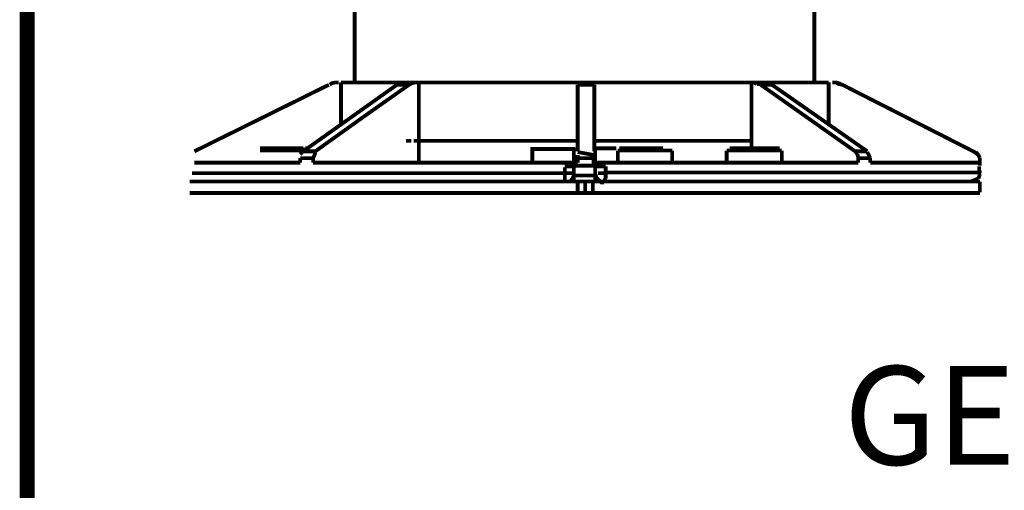
# Model space of a CAD drawing. Units: millimetres. Extents: x 6 to 210, y 3 to 273.
# Drawn here: x 6 to 29, y 29 to 40 of the extents above; entities that cross this region are included whole.
import ezdxf

# ---------------------------------------------------------------- set-up
doc = ezdxf.new("R2010")
doc.units = ezdxf.units.MM
doc.layers.add('P', color=7, linetype='Continuous')
doc.layers.add('T', color=7, linetype='Continuous')

msp = doc.modelspace()

# ---------------------------------------------------------------- linework, layer by layer
at = {"layer": 'P'}
for points, const_width in [([(6.35, 6.35), (209.55, 6.35), (209.55, 273.05), (6.35, 273.05), (6.35, 6.35), (6.35, 6.35), (6.35, 6.35)], 0.353), ([(13.988, 46.09), (13.988, 38.911)], 0.088), ([(24.712, 38.911), (24.712, 46.09)], 0.088), ([(10.248, 37.306), (13.388, 38.858)], 0.088), ([(12.788, 37.306), (14.975, 38.858)], 0.088), ([(13.406, 38.858), (13.458, 38.894), (13.547, 38.911), (13.617, 38.911)], 0.088), ([(13.406, 38.858), (13.458, 38.894), (13.547, 38.911), (13.617, 38.911)], 0.088), ([(13.67, 38.911), (13.67, 37.994)], 0.088), ([(13.67, 38.911), (13.741, 38.911), (13.899, 38.911), (13.988, 38.911)], 0.088), ([(14.781, 38.911), (14.429, 38.911), (14.093, 38.911), (13.899, 38.911), (13.741, 38.911), (13.67, 38.911)], 0.088), ([(13.952, 38.911), (13.847, 38.911)], 0.088), ([(13.847, 38.911), (13.952, 38.911)], 0.088), ([(14.27, 38.911), (14.093, 38.911), (13.952, 38.911)], 0.088), ([(14.482, 38.911), (14.27, 38.911)], 0.088), ([(14.305, 38.188), (15.258, 38.858)], 0.088), ([(16.775, 38.911), (16.387, 38.911), (16.016, 38.911), (15.61, 38.911), (15.311, 38.911), (14.975, 38.911), (14.728, 38.911), (14.482, 38.911)], 0.088), ([(15.187, 38.911), (14.781, 38.911)], 0.088), ([(15.258, 38.858), (14.975, 38.858)], 0.088), ([(14.993, 38.858), (15.046, 38.894), (15.134, 38.911)], 0.088), ([(15.434, 38.911), (15.152, 38.911)], 0.088), ([(15.258, 38.858), (15.328, 38.894), (15.399, 38.911)], 0.088), ([(15.487, 38.911), (15.487, 37.553), (16.016, 37.553), (16.581, 37.553)], 0.088), ([(17.198, 38.911), (16.581, 38.911), (16.016, 38.911), (15.487, 38.911)], 0.088), ([(17.198, 38.911), (16.775, 38.911)], 0.088), ([(21.008, 38.911), (20.549, 38.911), (20.073, 38.911), (19.597, 38.911), (19.138, 38.911), (18.662, 38.911), (18.186, 38.911), (17.727, 38.911), (17.268, 38.911), (17.198, 38.911)], 0.088), ([(17.833, 38.911), (17.198, 38.911)], 0.088), ([(19.191, 38.911), (18.486, 38.911), (17.833, 38.911)], 0.088), ([(19.579, 38.911), (19.191, 38.911)], 0.088), ([(19.191, 38.858), (19.579, 38.858)], 0.088), ([(19.191, 37.306), (19.191, 38.858)], 0.088), ([(23.248, 38.911), (22.719, 38.911), (22.137, 38.911), (21.537, 38.911), (20.902, 38.911), (20.249, 38.911), (19.579, 38.911)], 0.088), ([(19.579, 37.306), (19.579, 38.858)], 0.088), ([(21.431, 38.911), (21.008, 38.911)], 0.088), ([(21.502, 38.911), (21.431, 38.911)], 0.088), ([(21.925, 38.911), (21.502, 38.911)], 0.088), ([(22.366, 38.911), (21.925, 38.911)], 0.088), ([(22.737, 38.911), (22.366, 38.911)], 0.088), ([(24.253, 38.911), (24.007, 38.911), (23.724, 38.911), (23.442, 38.911), (23.089, 38.911), (22.737, 38.911)], 0.088), ([(23.248, 37.553), (23.248, 38.911)], 0.088), ([(23.301, 38.911), (23.372, 38.876)], 0.088), ([(23.601, 38.911), (23.301, 38.911)], 0.088), ([(23.372, 38.876), (23.442, 38.876)], 0.088), ([(23.724, 38.858), (23.442, 38.858)], 0.088), ([(23.46, 38.858), (25.665, 37.306)], 0.088), ([(23.601, 38.911), (23.513, 38.911)], 0.088), ([(25.047, 38.911), (24.959, 38.911), (24.836, 38.911), (24.606, 38.911), (24.342, 38.911), (23.954, 38.911), (23.513, 38.911)], 0.088), ([(23.601, 38.911), (23.654, 38.876), (23.724, 38.858)], 0.088), ([(23.724, 38.858), (25.947, 37.306)], 0.088), ([(24.483, 38.911), (24.253, 38.911)], 0.088), ([(24.712, 38.911), (24.836, 38.911), (24.747, 38.911), (24.659, 38.911), (24.483, 38.911)], 0.088), ([(24.712, 38.911), (24.836, 38.911), (24.959, 38.911), (25.03, 38.911)], 0.088), ([(25.047, 38.911), (25.047, 37.924)], 0.088), ([(25.365, 38.858), (25.277, 38.894), (25.224, 38.911), (25.135, 38.911)], 0.088), ([(25.365, 38.858), (25.277, 38.876), (25.224, 38.911), (25.135, 38.911)], 0.088), ([(28.54, 37.218), (28.452, 37.289), (25.365, 38.858)], 0.088), ([(13.07, 37.306), (14.305, 38.188)], 0.088), ([(13.67, 38.012), (13.67, 37.941)], 0.088), ([(13.67, 38.012), (13.67, 37.941)], 0.088), ([(15.187, 37.553), (15.311, 37.553)], 0.088), ([(15.363, 37.553), (15.487, 37.553)], 0.088), ([(15.487, 37.553), (15.487, 37.059)], 0.088), ([(16.581, 37.553), (17.198, 37.553)], 0.088), ([(17.198, 37.553), (17.833, 37.553), (18.486, 37.553), (19.191, 37.553)], 0.088), ([(19.579, 37.553), (20.249, 37.553), (20.902, 37.553), (21.555, 37.553), (22.137, 37.553), (22.719, 37.553), (23.248, 37.553)], 0.088), ([(23.248, 37.377), (23.248, 37.553)], 0.088), ([(11.783, 37.377), (11.959, 37.377), (12.136, 37.377), (12.365, 37.377), (12.577, 37.377)], 0.088), ([(11.871, 37.324), (11.783, 37.324)], 0.088), ([(11.977, 37.324), (11.871, 37.324)], 0.088), ([(12.4, 37.324), (12.259, 37.324), (12.136, 37.324), (11.977, 37.324)], 0.088), ([(12.541, 37.324), (12.4, 37.324)], 0.088), ([(12.788, 37.324), (12.682, 37.324), (12.541, 37.324)], 0.088), ([(12.577, 37.377), (12.788, 37.377)], 0.088), ([(13.07, 37.306), (12.788, 37.306), (12.718, 37.236)], 0.088), ([(12.841, 37.377), (12.788, 37.306)], 0.088), ([(12.876, 37.324), (12.788, 37.324)], 0.088), ([(12.929, 37.377), (12.841, 37.377)], 0.088), ([(13.018, 37.148), (13.053, 37.218), (13.07, 37.289)], 0.088), ([(18.133, 37.042), (18.133, 37.218), (18.133, 37.359), (18.662, 37.359), (19.138, 37.359)], 0.088), ([(19.103, 37.377), (19.103, 37.306)], 0.088), ([(19.103, 37.306), (19.103, 37.2), (19.103, 37.059)], 0.088), ([(19.579, 37.218), (19.191, 37.289)], 0.088), ([(19.191, 37.148), (19.191, 37.218)], 0.088), ([(19.579, 37.148), (19.579, 37.218)], 0.088), ([(19.597, 37.377), (20.091, 37.377)], 0.088), ([(19.597, 37.218), (19.597, 37.359)], 0.088), ([(19.597, 37.148), (19.597, 37.218)], 0.088), ([(20.285, 37.324), (20.197, 37.324), (20.126, 37.324)], 0.088), ([(20.126, 37.324), (20.126, 37.042)], 0.088), ([(20.161, 37.377), (20.249, 37.377)], 0.088), ([(20.249, 37.377), (20.338, 37.377)], 0.088), ([(20.655, 37.324), (20.514, 37.324), (20.373, 37.324), (20.285, 37.324)], 0.088), ([(20.338, 37.377), (20.549, 37.377), (20.779, 37.377), (21.008, 37.377), (21.184, 37.377)], 0.088), ([(20.814, 37.324), (20.655, 37.324)], 0.088), ([(21.396, 37.324), (21.22, 37.324), (21.131, 37.324), (20.99, 37.324), (20.814, 37.324)], 0.088), ([(21.396, 37.042), (21.396, 37.324)], 0.088), ([(22.931, 37.324), (22.807, 37.324), (22.666, 37.324)], 0.088), ([(22.666, 37.324), (22.666, 37.042)], 0.088), ([(22.895, 37.377), (22.737, 37.377)], 0.088), ([(23.301, 37.377), (23.089, 37.377), (22.895, 37.377)], 0.088), ([(23.072, 37.324), (22.931, 37.324)], 0.088), ([(23.654, 37.324), (23.513, 37.324), (23.336, 37.324), (23.195, 37.324), (23.072, 37.324)], 0.088), ([(23.724, 37.377), (23.548, 37.377), (23.301, 37.377)], 0.088), ([(23.865, 37.324), (23.777, 37.324), (23.654, 37.324)], 0.088), ([(23.901, 37.377), (23.724, 37.377)], 0.088), ([(23.954, 37.324), (23.865, 37.324)], 0.088), ([(23.954, 37.042), (23.954, 37.324)], 0.088), ([(25.947, 37.306), (25.665, 37.306), (25.718, 37.236)], 0.088), ([(25.718, 37.236), (25.735, 37.165)], 0.088), ([(26.017, 37.148), (25.982, 37.218), (25.947, 37.289)], 0.088), ([(28.575, 37.148), (28.54, 37.218), (28.487, 37.289)], 0.088), ([(28.575, 37.148), (28.54, 37.218)], 0.088), ([(10.372, 37.042), (10.248, 37.042)], 0.088), ([(10.495, 37.042), (10.372, 37.042)], 0.088), ([(12.718, 37.042), (12.33, 37.042), (11.977, 37.042), (11.659, 37.042), (11.342, 37.042), (11.095, 37.042), (10.848, 37.042), (10.672, 37.042), (10.495, 37.042)], 0.088), ([(13.018, 37.148), (12.876, 37.148), (12.718, 37.148)], 0.088), ([(12.718, 37.042), (12.718, 37.148)], 0.088), ([(13.018, 37.148), (13.018, 37.042)], 0.088), ([(14.34, 37.042), (13.899, 37.042), (13.423, 37.042), (13.018, 37.042)], 0.088), ([(14.799, 37.042), (14.34, 37.042)], 0.088), ([(18.574, 37.042), (18.009, 37.042), (17.48, 37.042), (16.916, 37.042), (16.387, 37.042), (15.84, 37.042), (15.328, 37.042), (14.799, 37.042)], 0.088), ([(19.191, 37.042), (18.574, 37.042)], 0.088), ([(18.891, 36.971), (19.015, 36.971), (19.103, 36.971)], 0.088), ([(19.808, 36.971), (19.72, 36.971), (19.597, 36.971), (19.456, 36.971), (19.368, 36.971), (19.244, 36.971), (19.138, 36.971), (19.05, 36.971), (18.891, 36.971)], 0.088), ([(18.891, 36.953), (19.015, 36.953), (19.103, 36.953)], 0.088), ([(19.103, 36.953), (19.103, 36.812)], 0.088), ([(25.735, 37.042), (25.312, 37.042), (24.853, 37.042), (24.395, 37.042), (23.901, 37.042), (23.424, 37.042), (22.895, 37.042), (22.366, 37.042), (21.837, 37.042), (21.255, 37.042), (20.69, 37.042), (20.126, 37.042), (19.562, 37.042), (19.562, 37.148), (19.191, 37.148), (19.191, 37.042)], 0.088), ([(19.597, 37.042), (19.597, 37.148)], 0.088), ([(19.597, 36.971), (19.72, 36.971), (19.808, 36.971)], 0.088), ([(19.597, 36.953), (19.72, 36.953), (19.844, 36.953)], 0.088), ([(19.844, 36.953), (19.844, 36.812), (20.426, 36.812), (21.008, 36.812), (21.572, 36.812), (22.137, 36.812), (22.719, 36.812)], 0.088), ([(23.777, 36.812), (24.253, 36.812), (24.747, 36.812), (25.206, 36.812), (25.665, 36.812), (26.07, 36.812), (26.441, 36.812), (26.829, 36.812), (27.146, 36.812), (27.428, 36.812), (27.711, 36.812), (27.922, 36.812), (28.134, 36.812), (28.275, 36.812), (28.416, 36.812), (28.557, 36.812), (28.557, 36.953)], 0.088), ([(26.017, 37.148), (25.735, 37.148), (25.735, 37.042)], 0.088), ([(26.017, 37.148), (26.017, 37.042)], 0.088), ([(27.376, 37.042), (27.076, 37.042), (26.723, 37.042), (26.37, 37.042), (26.017, 37.042)], 0.088), ([(27.658, 37.042), (27.376, 37.042)], 0.088), ([(28.575, 37.148), (28.575, 37.042), (28.452, 37.042), (28.363, 37.042), (28.258, 37.042), (28.081, 37.042), (27.869, 37.042), (27.658, 37.042)], 0.088), ([(28.575, 36.971), (28.575, 37.148)], 0.088), ([(10.195, 36.795), (10.319, 36.795), (10.425, 36.795), (10.601, 36.795), (10.777, 36.795), (11.024, 36.795), (11.289, 36.795)], 0.088), ([(11.289, 36.795), (11.606, 36.795), (11.906, 36.795)], 0.088), ([(11.906, 36.795), (12.259, 36.795), (12.665, 36.795)], 0.088), ([(12.665, 36.795), (13.07, 36.795)], 0.088), ([(13.07, 36.795), (13.494, 36.795), (13.952, 36.795), (14.464, 36.795)], 0.088), ([(14.464, 36.795), (14.993, 36.795), (15.522, 36.795)], 0.088), ([(15.522, 36.795), (16.051, 36.795), (16.598, 36.795), (17.163, 36.795), (17.727, 36.795), (18.309, 36.795), (18.891, 36.795), (18.891, 36.936)], 0.088), ([(19.103, 36.795), (19.015, 36.795), (18.891, 36.795)], 0.088), ([(18.891, 36.671), (18.891, 36.777)], 0.088), ([(19.068, 36.671), (19.103, 36.742)], 0.088), ([(19.103, 36.742), (19.103, 36.812)], 0.088), ([(19.103, 36.795), (19.103, 36.583)], 0.088), ([(19.597, 36.742), (19.456, 36.742), (19.368, 36.742), (19.279, 36.742), (19.191, 36.742), (19.103, 36.742)], 0.088), ([(19.597, 36.795), (19.597, 36.936)], 0.088), ([(19.597, 36.601), (19.597, 36.812)], 0.088), ([(19.597, 36.795), (19.632, 36.689)], 0.088), ([(19.738, 36.795), (19.667, 36.795)], 0.088), ([(19.844, 36.795), (19.738, 36.795)], 0.088), ([(19.844, 36.795), (19.844, 36.689), (19.808, 36.618)], 0.088), ([(22.719, 36.812), (23.248, 36.812), (23.777, 36.812)], 0.088), ([(28.54, 36.671), (28.575, 36.777)], 0.088), ([(28.575, 36.795), (28.575, 36.865)], 0.088), ([(12.876, 36.601), (12.435, 36.601), (12.083, 36.601), (11.73, 36.601), (11.43, 36.601), (11.13, 36.601), (10.901, 36.601), (10.672, 36.601), (10.495, 36.601), (10.372, 36.601), (10.248, 36.601), (10.142, 36.601)], 0.088), ([(11.483, 36.601), (11.624, 36.601), (11.695, 36.601), (11.783, 36.601), (11.871, 36.601), (12.012, 36.601), (12.136, 36.601), (12.259, 36.601), (12.33, 36.601), (12.4, 36.601), (12.488, 36.601), (12.665, 36.601), (12.841, 36.601), (13.035, 36.601), (13.194, 36.601), (13.282, 36.601), (13.388, 36.601), (13.458, 36.601), (13.564, 36.601), (13.635, 36.601), (13.723, 36.601), (13.811, 36.601), (13.917, 36.601), (14.076, 36.601), (14.164, 36.601), (14.252, 36.601), (14.34, 36.601), (14.446, 36.601), (14.605, 36.601), (14.728, 36.601), (14.87, 36.601), (14.975, 36.601), (15.152, 36.601), (15.328, 36.601), (15.487, 36.601), (15.663, 36.601), (15.787, 36.601), (15.857, 36.601), (15.963, 36.601), (16.034, 36.601), (16.14, 36.601), (16.21, 36.601), (16.545, 36.601), (16.739, 36.601), (16.951, 36.601)], 0.088), ([(13.758, 36.601), (13.282, 36.601), (12.876, 36.601)], 0.088), ([(14.693, 36.601), (14.199, 36.601), (13.758, 36.601)], 0.088), ([(16.316, 36.601), (15.752, 36.601), (15.222, 36.601), (14.693, 36.601)], 0.088), ([(19.191, 36.601), (18.609, 36.601), (18.009, 36.601), (17.463, 36.601), (16.898, 36.601), (16.316, 36.601)], 0.088), ([(16.951, 36.601), (17.198, 36.601)], 0.088), ([(17.198, 36.601), (17.427, 36.601)], 0.088), ([(17.427, 36.601), (18.08, 36.601)], 0.088), ([(18.08, 36.601), (18.715, 36.601)], 0.088), ([(18.891, 36.601), (18.891, 36.671)], 0.088), ([(18.891, 36.601), (19.015, 36.601)], 0.088), ([(19.015, 36.601), (19.068, 36.671)], 0.088), ([(19.368, 36.601), (19.191, 36.601)], 0.088), ([(19.191, 36.336), (19.191, 36.583)], 0.088), ([(19.544, 36.601), (19.368, 36.601)], 0.088), ([(19.368, 36.336), (19.368, 36.583)], 0.088), ([(22.966, 36.601), (22.437, 36.601), (21.872, 36.601), (21.308, 36.601), (20.69, 36.601), (20.144, 36.601), (19.544, 36.601)], 0.088), ([(19.544, 36.336), (19.544, 36.583)], 0.088), ([(19.632, 36.689), (19.738, 36.583), (19.808, 36.583)], 0.088), ([(19.985, 36.601), (20.655, 36.601), (20.99, 36.601), (21.131, 36.601), (21.22, 36.601), (21.308, 36.601), (21.396, 36.601), (21.537, 36.601), (21.713, 36.601), (21.872, 36.601), (21.96, 36.601), (22.278, 36.601), (22.419, 36.601), (22.543, 36.601)], 0.088), ([(22.543, 36.601), (22.666, 36.601)], 0.088), ([(22.666, 36.601), (22.842, 36.601), (23.019, 36.601), (23.125, 36.601), (23.283, 36.601), (23.372, 36.601), (23.548, 36.601), (23.689, 36.601), (23.83, 36.601), (23.954, 36.601), (24.13, 36.601), (24.306, 36.601), (24.395, 36.601), (24.536, 36.601), (24.606, 36.601), (24.694, 36.601), (24.836, 36.601)], 0.088), ([(24.024, 36.601), (23.495, 36.601), (22.966, 36.601)], 0.088), ([(27.57, 36.601), (27.305, 36.601), (26.988, 36.601), (26.67, 36.601), (26.282, 36.601), (25.894, 36.601), (25.435, 36.601), (25.012, 36.601), (24.518, 36.601), (24.024, 36.601)], 0.088), ([(24.836, 36.601), (24.959, 36.601)], 0.088), ([(24.959, 36.601), (25.1, 36.601), (25.241, 36.601), (25.312, 36.601), (25.418, 36.601), (25.488, 36.601), (25.576, 36.601), (25.665, 36.601), (25.77, 36.601), (25.894, 36.601), (26.07, 36.601), (26.158, 36.601), (26.282, 36.601), (26.37, 36.601), (26.476, 36.601), (26.547, 36.601), (26.635, 36.601), (26.723, 36.601), (26.829, 36.601), (26.899, 36.601), (26.988, 36.601)], 0.088), ([(26.988, 36.601), (27.182, 36.601)], 0.088), ([(27.182, 36.601), (27.252, 36.601)], 0.088), ([(27.834, 36.601), (27.57, 36.601)], 0.088), ([(28.575, 36.601), (28.452, 36.601), (28.363, 36.601), (28.222, 36.601), (28.046, 36.601), (27.834, 36.601)], 0.088), ([(28.363, 36.601), (28.452, 36.636)], 0.088), ([(28.452, 36.636), (28.54, 36.671)], 0.088), ([(28.575, 36.601), (28.575, 36.354)], 0.088), ([(10.248, 36.336), (10.142, 36.336)], 0.088), ([(10.672, 36.336), (10.495, 36.336), (10.372, 36.336), (10.248, 36.336)], 0.088), ([(10.901, 36.336), (10.672, 36.336)], 0.088), ([(12.876, 36.336), (12.435, 36.336), (12.083, 36.336), (11.73, 36.336), (11.43, 36.336), (11.13, 36.336), (10.901, 36.336)], 0.088), ([(13.282, 36.336), (12.876, 36.336)], 0.088), ([(15.752, 36.336), (15.222, 36.336), (14.693, 36.336), (14.199, 36.336), (13.758, 36.336), (13.282, 36.336)], 0.088), ([(16.316, 36.336), (15.752, 36.336)], 0.088), ([(19.191, 36.336), (18.609, 36.336), (18.009, 36.336), (17.463, 36.336), (16.898, 36.336), (16.316, 36.336)], 0.088), ([(19.368, 36.336), (19.191, 36.336)], 0.088), ([(19.544, 36.336), (19.368, 36.336)], 0.088), ([(28.222, 36.336), (28.046, 36.336), (27.834, 36.336), (27.57, 36.336), (27.305, 36.336), (26.988, 36.336), (26.67, 36.336), (26.282, 36.336), (25.894, 36.336), (25.435, 36.336), (25.012, 36.336), (24.518, 36.336), (24.024, 36.336), (23.495, 36.336), (22.966, 36.336), (22.437, 36.336), (21.872, 36.336), (21.308, 36.336), (20.69, 36.336), (20.144, 36.336), (19.544, 36.336)], 0.088), ([(28.363, 36.336), (28.222, 36.336)], 0.088), ([(28.452, 36.336), (28.363, 36.336)], 0.088), ([(28.575, 36.336), (28.452, 36.336)], 0.088)]:
    msp.add_lwpolyline(points, dxfattribs=dict(at, const_width=const_width))

# ---------------------------------------------------------------- texts
at = {"layer": 'T', "insert": (25.4, 30), "char_height": 2.3, "attachment_point": 7}
msp.add_mtext('{\\fTahoma|b0|i0|c0|p18;GENERAL NOTES: APPLY TO ALL OF THE ABOVE PRODUCTS}', dxfattribs=at)

doc.saveas('drawing.dxf')
